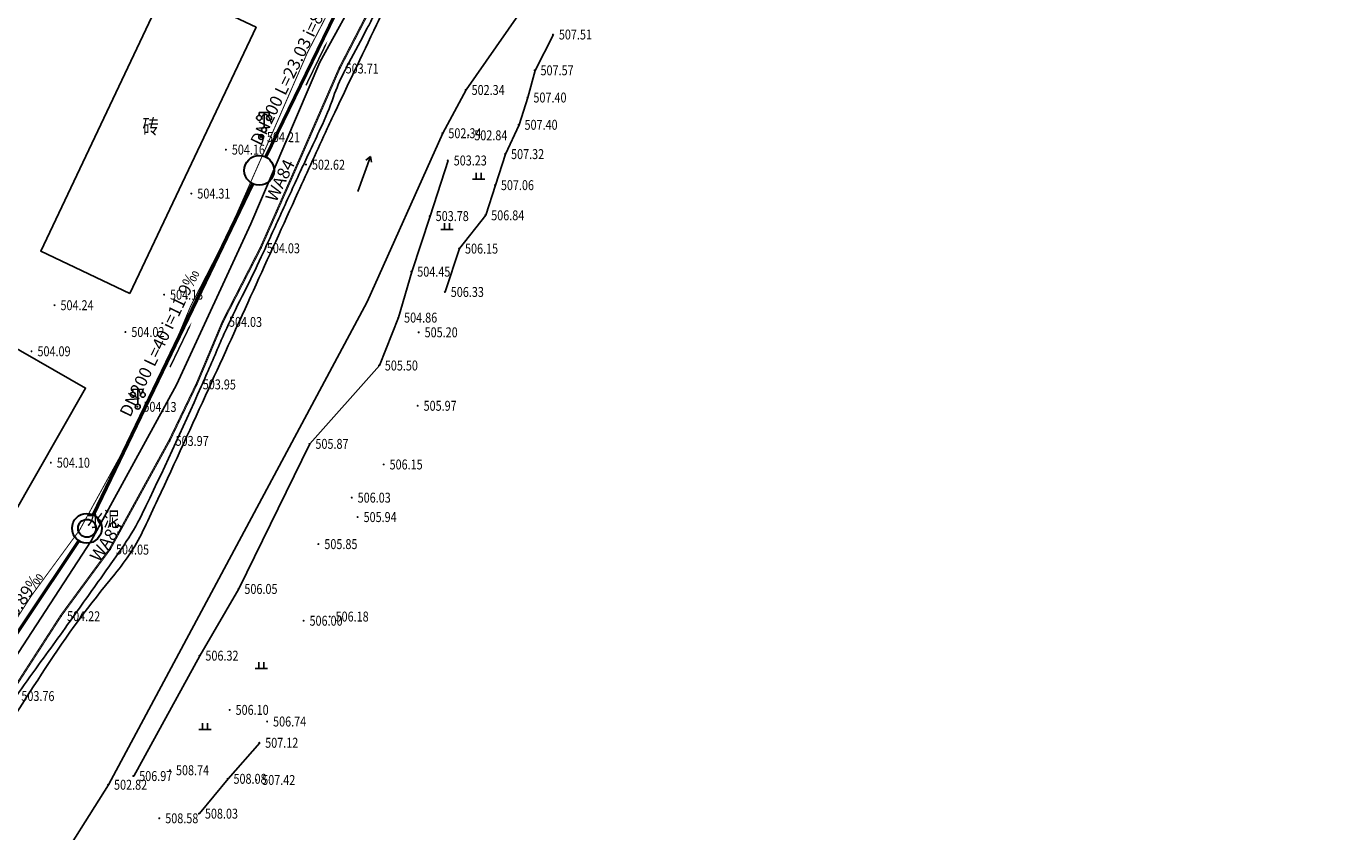
# Model space of a CAD drawing. Extents: x 584802 to 590718, y 3113578 to 3115743.
# Drawn here: x 585224 to 585357, y 3113973 to 3114054 of the extents above; entities that cross this region are included whole.
import ezdxf
from ezdxf.enums import TextEntityAlignment as Align

# ---------------------------------------------------------------- set-up
doc = ezdxf.new("R2010")
doc.units = 0
doc.header["$LTSCALE"] = 0.5
doc.layers.get('0').update_dxf_attribs({"linetype": 'CONTINUOUS'})
for name, color, linetype in [('COMPONENT', 4, 'CONTINUOUS'), ('DLSS', 4, 'CONTINUOUS'), ('DMTZ', 3, 'CONTINUOUS'), ('GCD', 1, 'CONTINUOUS'), ('GXYZ', 2, 'CONTINUOUS'), ('JMD', 6, 'CONTINUOUS'), ('SXSS', 5, 'CONTINUOUS'), ('ZBTZ', 3, 'CONTINUOUS'), ('污水_检查井编号', 131, 'CONTINUOUS'), ('污水_管段参数', 141, 'CONTINUOUS'), ('污水_管段流向', 131, 'CONTINUOUS'), ('道路_中线', 1, 'CONTINUOUS')]:
    doc.layers.add(name, color=color, linetype=linetype)
doc.layers.add('污水_检查井', color=131, linetype='CONTINUOUS', lineweight=30)
doc.layers.add('污水_管段', color=201, linetype='CONTINUOUS', lineweight=50)
doc.styles.add('HZ', font='rs.shx', dxfattribs={"width": 0.8, "height": 1.25, "bigfont": 'hztxt.shx'})
doc.styles.add('黑体', font='txt', dxfattribs={"height": 1.25})
doc.linetypes.add('10421', pattern='A,2,[150,AAA.SHX,S=0.5,R=0,X=0,Y=0.5],1e-11', length=2)

# ---------------------------------------------------------------- blocks, each defined once
blk = doc.blocks.new('gcbj0118')
for p, q in [((-1, 2.9), (-1, 3.5)), ((-1, 3.5), (1, 3.5)), ((0, 0.5), (0, 3.5)), ((1, 3.5), (1, 2.9))]:
    blk.add_line(p, q)
for centre in [(-1, 2.4), (1, 2.4), (0, 0)]:
    blk.add_circle(centre, 0.5)
blk = doc.blocks.new('gc170')
at = {"linetype": 'Continuous'}
blk.add_circle((0, 0), 0.5, dxfattribs=at)
blk = doc.blocks.new('GC200')
at = {"linetype": 'Continuous', "const_width": 0.2, "flags": 128}
blk.add_lwpolyline([(-0.1, 0, 1), (0.1, 0, 1)], format="xyb", close=True, dxfattribs=at)
blk = doc.blocks.new('gc119')
for p, q in [((-1.25, 0), (1.25, 0)), ((-0.5, 1.3), (-0.5, 0)), ((0.5, 1.3), (0.5, 0))]:
    blk.add_line(p, q)
blk = doc.blocks.new('gc086')
for q in [(6.46, 0.6), (6.46, -0.6)]:
    blk.add_line((7.5, 0), q)
blk.add_lwpolyline([(0, 0), (7.5, 0)])
blk = doc.blocks.new('A$C04915DF3')
at = {"layer": 'DLSS', "linetype": 'Continuous', "const_width": 0.1, "elevation": -5.06, "flags": 128}
blk.add_lwpolyline([(114.99, 259.36), (112.36, 247.69), (110.29, 240.05), (108.1, 230.19), (105.44, 219.65), (103.42, 211.78), (101.73, 205.05), (101.01, 197.5), (100.1, 190.76), (98.61, 183.55), (95.92, 174.9), (91.54, 160), (90.53, 156.98), (88.33, 150.44), (84.75, 140.74), (80.72, 132.95), (76.66, 123.65), (72.78, 114.86), (68.97, 107.43), (66.33, 101.14), (63.59, 95.45), (57.59, 84.51), (52.66, 77.8), (47.83, 70.31)], dxfattribs=at)
blk = doc.blocks.new('wsp_jcj2')
at = {"color": 0, "linetype": 'ByBlock', "lineweight": -2}
for radius in [0.5, 0.3]:
    blk.add_circle((0, 0), radius, dxfattribs=at)
blk = doc.blocks.new('wsp_jcj1')
at = {"color": 0, "linetype": 'ByBlock', "lineweight": -2}
blk.add_circle((0, 0), 0.5, dxfattribs=at)
blk = doc.blocks.new('wsp_lxjt')
at = {"color": 0, "linetype": 'ByBlock', "lineweight": -2}
blk.add_lwpolyline([(-3.5, 0, 0.3, 0.3, 0), (3.5, 0, 0.8, 0, 0), (6.5, 0, 0, 0, 0)], format="xyseb", dxfattribs=at)

msp = doc.modelspace()

# ---------------------------------------------------------------- linework, layer by layer
at = {"layer": 'DLSS', "linetype": 'Continuous', "const_width": 0.1, "elevation": -5.06, "flags": 128}
for points in [[(585286.337, 3114177.444), (585283.722, 3114165.848), (585281.65, 3114158.207), (585279.457, 3114148.315), (585276.813, 3114137.835), (585274.79, 3114129.961), (585273.038, 3114122.955), (585272.29, 3114115.2), (585271.411, 3114108.658), (585269.983, 3114101.747), (585267.333, 3114093.24), (585262.965, 3114078.377), (585261.975, 3114075.423), (585259.796, 3114068.932), (585256.314, 3114059.497), (585252.334, 3114051.797), (585248.228, 3114042.398), (585244.394, 3114033.709), (585240.566, 3114026.258), (585237.909, 3114019.918), (585235.253, 3114014.401), (585229.411, 3114003.762), (585224.562, 3113997.156), (585219.67, 3113989.571)], [(585289.892, 3114176.646), (585287.26, 3114164.97), (585285.189, 3114157.335), (585283.003, 3114147.475), (585280.345, 3114136.936), (585278.323, 3114129.065), (585276.639, 3114122.334), (585275.911, 3114114.782), (585275.006, 3114108.046), (585273.515, 3114100.834), (585270.821, 3114092.184), (585266.442, 3114077.284), (585265.431, 3114074.266), (585263.233, 3114067.721), (585259.655, 3114058.023), (585255.626, 3114050.229), (585251.564, 3114040.933), (585247.685, 3114032.139), (585243.872, 3114024.719), (585241.233, 3114018.423), (585238.494, 3114012.732), (585232.491, 3114001.798), (585227.565, 3113995.088), (585222.733, 3113987.596)]]:
    msp.add_lwpolyline(points, dxfattribs=at)
at = {"layer": 'DMTZ', "linetype": '10421', "flags": 128}
msp.add_lwpolyline([(585260.122, 3114057.721, -0.0018524), (585258.95, 3114055.393, -0.0038054), (585258.367, 3114054.266, -0.0020556), (585256.525, 3114050.806, 0.0071873), (585256.008, 3114049.811, 0.0309756), (585254.974, 3114047.382, -0.0237446), (585253.67, 3114044.196, -0.0016996), (585252.62, 3114041.96, 0.002047), (585251.75, 3114040.103, 0.0024254), (585249.712, 3114035.655, -0.0024494), (585247.695, 3114031.25, -0.0084342), (585245.997, 3114027.746, 0.0080542), (585244.216, 3114024.078, 0.0083109), (585243.497, 3114022.465, -0.0031515), (585241.644, 3114018.192, -0.0096747), (585235.69, 3114005.366, -0.0373126), (585233.838, 3114002.196, -0.0029885), (585232.543, 3114000.339, -0.001158), (585229.159, 3113995.574, -0.0018892), (585225.264, 3113990.158, 0.003192), (585222.967, 3113986.946, 0.0287889), (585220.559, 3113983.08, -0.021159), (585217.365, 3113977.772, -0.0062407), (585212.174, 3113970.129, -0.0030344), (585201.21, 3113954.61, -0.006577), (585193.677, 3113944.372, 0.0163125), (585190.72, 3113940.184, 0.0033669), (585189.909, 3113938.934, 0.0002501), (585179.113, 3113922.025, 0.0009306), (585171.779, 3113910.479, 0.0065874), (585170.767, 3113908.832, 0.0080208), (585170.708, 3113908.73, -0.0864198)], format="xyb", dxfattribs=at)
for points in [[(585266.232, 3114027.718), (585267.668, 3114032.086), (585270.303, 3114035.435), (585271.28, 3114038.475), (585272.305, 3114041.599), (585273.66, 3114044.551), (585274.557, 3114047.296), (585275.271, 3114050.035), (585277.119, 3114053.641)], [(585234.85, 3113978.972), (585241.52, 3113991.095), (585245.446, 3113997.813), (585252.6, 3114012.421), (585259.589, 3114020.313), (585261.533, 3114025.135), (585262.855, 3114029.76), (585264.712, 3114035.359), (585266.529, 3114040.958)], [(585241.468, 3113975.188), (585244.347, 3113978.696), (585247.539, 3113982.323)]]:
    msp.add_lwpolyline(points, dxfattribs=at)
at = {"layer": 'JMD', "linetype": 'Continuous', "flags": 128}
for points in [[(585234.465, 3114027.579), (585247.168, 3114054.379), (585238.192, 3114058.633), (585225.49, 3114031.834)], [(585222.489, 3114004.911), (585230.007, 3114018.047), (585220.272, 3114023.618), (585212.754, 3114010.483)]]:
    msp.add_lwpolyline(points, close=True, dxfattribs=at)
at = {"layer": 'SXSS', "linetype": 'Continuous', "flags": 128}
msp.add_lwpolyline([(585275.627, 3114058.547), (585268.329, 3114048.058), (585265.989, 3114043.701), (585258.352, 3114026.722), (585232.317, 3113978.097), (585209.579, 3113942.122), (585185.846, 3113909.084)], dxfattribs=at)
msp.add_lwpolyline([(585210.386, 3113966.448, 0.0038219), (585217.082, 3113975.97, 0.0134064), (585220.025, 3113980.476, -0.0065384), (585225.929, 3113989.796, -0.0289715), (585232.944, 3113999.301, 0.0619413), (585235.934, 3114003.968, 0.0035474), (585237.293, 3114006.859, 0.000925), (585242.402, 3114017.995, 0.0006301), (585251.388, 3114037.74, -0.001927), (585254.342, 3114044.189, -0.0026388), (585254.812, 3114045.19, -0.0002792), (585259.306, 3114054.621, -0.0046121), (585260.811, 3114057.702, -0.237012), (585260.867, 3114057.744, -0.0441016), (585260.867, 3114057.744, -0.0009546), (585260.882, 3114057.744)], format="xyb", dxfattribs=at)
at = {"layer": '污水_管段'}
for points in [[(585248.142, 3114041.314), (585256.887, 3114059.333)], [(585230.791, 3114005.273), (585246.836, 3114038.613)], [(585212.937, 3113978.193), (585229.307, 3114002.675)]]:
    msp.add_lwpolyline(points, dxfattribs=at)
at = {"layer": '道路_中线', "flags": 128}
msp.add_lwpolyline([(585162.768, 3113900.623), (585171.3, 3113915.181), (585188.959, 3113941.649), (585194.24, 3113948.568), (585209.877, 3113971.936), (585217.706, 3113982.955), (585230.576, 3114002.642), (585239.169, 3114018.372), (585246.645, 3114034.575), (585253.605, 3114050.869), (585257.911, 3114058.74), (585265.291, 3114079.528), (585272.113, 3114101.824), (585273.695, 3114112.192), (585275.396, 3114125.625), (585289.721, 3114182.487), (585295.531, 3114210.561), (585304.363, 3114243.64), (585313.441, 3114284.698), (585320.002, 3114315.89), (585327.112, 3114336.431), (585339.753, 3114379.813), (585350.489, 3114406.297), (585356.911, 3114432.223)], dxfattribs=at)

# ---------------------------------------------------------------- block references
at = {"layer": 'COMPONENT', "linetype": 'Continuous', "xscale": 0.5000000000039666, "yscale": 0.5000000000039666, "rotation": 359.5854170797807}
for p in [(585247.973, 3114044.046, 2.307), (585235.253, 3114016.165, 2.319)]:
    msp.add_blockref('gcbj0118', p, dxfattribs=at)
at = {"layer": 'GCD', "linetype": 'Continuous'}
ref = msp.add_blockref('GC200', (585277.069, 3114053.641, 5.745), dxfattribs=dict(at, xscale=0.5, yscale=0.5, zscale=0.5))
ref.add_attrib('height', '507.51', dxfattribs={"linetype": 'Continuous', "height": 1, "style": 'HZ', "width": 0.8}).set_placement((585277.669, 3114053.641, 5.745), align=Align.MIDDLE_LEFT)
ref = msp.add_blockref('GC200', (585255.595, 3114050.232, -2.704), dxfattribs=dict(at, xscale=0.5, yscale=0.5, zscale=0.5, rotation=359.589336856233))
ref.add_attrib('height', '503.71', dxfattribs={"linetype": 'Continuous', "height": 1, "rotation": 359.58934, "style": 'HZ', "width": 0.8}).set_placement((585256.195, 3114050.227, -2.704), align=Align.MIDDLE_LEFT)
ref = msp.add_blockref('GC200', (585275.221, 3114050.035, 5.807), dxfattribs=dict(at, xscale=0.5, yscale=0.5, zscale=0.5))
ref.add_attrib('height', '507.57', dxfattribs={"linetype": 'Continuous', "height": 1, "style": 'HZ', "width": 0.8}).set_placement((585275.821, 3114050.035, 5.807), align=Align.MIDDLE_LEFT)
ref = msp.add_blockref('GC200', (585268.279, 3114048.058, 0.571), dxfattribs=dict(at, xscale=0.5, yscale=0.5, zscale=0.5))
ref.add_attrib('height', '502.34', dxfattribs={"linetype": 'Continuous', "height": 1, "style": 'HZ', "width": 0.8}).set_placement((585268.879, 3114048.058, 0.571), align=Align.MIDDLE_LEFT)
ref = msp.add_blockref('GC200', (585274.507, 3114047.296, 5.636), dxfattribs=dict(at, xscale=0.5, yscale=0.5, zscale=0.5))
ref.add_attrib('height', '507.40', dxfattribs={"linetype": 'Continuous', "height": 1, "style": 'HZ', "width": 0.8}).set_placement((585275.107, 3114047.296, 5.636), align=Align.MIDDLE_LEFT)
ref = msp.add_blockref('GC200', (585273.61, 3114044.551, 5.637), dxfattribs=dict(at, xscale=0.5, yscale=0.5, zscale=0.5))
ref.add_attrib('height', '507.40', dxfattribs={"linetype": 'Continuous', "height": 1, "style": 'HZ', "width": 0.8}).set_placement((585274.21, 3114044.551, 5.637), align=Align.MIDDLE_LEFT)
ref = msp.add_blockref('GC200', (585247.659, 3114043.323, -2.207), dxfattribs=dict(at, xscale=0.5, yscale=0.5, zscale=0.5, rotation=359.589336856233))
ref.add_attrib('height', '504.21', dxfattribs={"linetype": 'Continuous', "height": 1, "rotation": 359.58934, "style": 'HZ', "width": 0.8}).set_placement((585248.259, 3114043.319, -2.207), align=Align.MIDDLE_LEFT)
ref = msp.add_blockref('GC200', (585265.939, 3114043.701, 0.574), dxfattribs=dict(at, xscale=0.5, yscale=0.5, zscale=0.5))
ref.add_attrib('height', '502.34', dxfattribs={"linetype": 'Continuous', "height": 1, "style": 'HZ', "width": 0.8}).set_placement((585266.539, 3114043.701, 0.574), align=Align.MIDDLE_LEFT)
ref = msp.add_blockref('GC200', (585268.549, 3114043.491, 1.072), dxfattribs=dict(at, xscale=0.5, yscale=0.5, zscale=0.5))
ref.add_attrib('height', '502.84', dxfattribs={"linetype": 'Continuous', "height": 1, "style": 'HZ', "width": 0.8}).set_placement((585269.149, 3114043.491, 1.072), align=Align.MIDDLE_LEFT)
ref = msp.add_blockref('GC200', (585244.13, 3114042.052, 2.391), dxfattribs=dict(at, xscale=0.5, yscale=0.5, zscale=0.5))
ref.add_attrib('height', '504.16', dxfattribs={"linetype": 'Continuous', "height": 1, "style": 'HZ', "width": 0.8}).set_placement((585244.73, 3114042.052, 2.391), align=Align.MIDDLE_LEFT)
ref = msp.add_blockref('GC200', (585272.255, 3114041.599, 5.548), dxfattribs=dict(at, xscale=0.5, yscale=0.5, zscale=0.5))
ref.add_attrib('height', '507.32', dxfattribs={"linetype": 'Continuous', "height": 1, "style": 'HZ', "width": 0.8}).set_placement((585272.855, 3114041.599, 5.548), align=Align.MIDDLE_LEFT)
ref = msp.add_blockref('GC200', (585252.198, 3114040.549, -3.803), dxfattribs=dict(at, xscale=0.5, yscale=0.5, zscale=0.5, rotation=359.589336856233))
ref.add_attrib('height', '502.62', dxfattribs={"linetype": 'Continuous', "height": 1, "rotation": 359.58934, "style": 'HZ', "width": 0.8}).set_placement((585252.798, 3114040.545, -3.803), align=Align.MIDDLE_LEFT)
ref = msp.add_blockref('GC200', (585266.479, 3114040.958, 1.463), dxfattribs=dict(at, xscale=0.5, yscale=0.5, zscale=0.5))
ref.add_attrib('height', '503.23', dxfattribs={"linetype": 'Continuous', "height": 1, "style": 'HZ', "width": 0.8}).set_placement((585267.079, 3114040.958, 1.463), align=Align.MIDDLE_LEFT)
ref = msp.add_blockref('GC200', (585240.655, 3114037.626, 2.538), dxfattribs=dict(at, xscale=0.5, yscale=0.5, zscale=0.5))
ref.add_attrib('height', '504.31', dxfattribs={"linetype": 'Continuous', "height": 1, "style": 'HZ', "width": 0.8}).set_placement((585241.255, 3114037.626, 2.538), align=Align.MIDDLE_LEFT)
ref = msp.add_blockref('GC200', (585271.23, 3114038.475, 5.291), dxfattribs=dict(at, xscale=0.5, yscale=0.5, zscale=0.5))
ref.add_attrib('height', '507.06', dxfattribs={"linetype": 'Continuous', "height": 1, "style": 'HZ', "width": 0.8}).set_placement((585271.83, 3114038.475, 5.291), align=Align.MIDDLE_LEFT)
ref = msp.add_blockref('GC200', (585264.662, 3114035.359, 2.013), dxfattribs=dict(at, xscale=0.5, yscale=0.5, zscale=0.5))
ref.add_attrib('height', '503.78', dxfattribs={"linetype": 'Continuous', "height": 1, "style": 'HZ', "width": 0.8}).set_placement((585265.262, 3114035.359, 2.013), align=Align.MIDDLE_LEFT)
ref = msp.add_blockref('GC200', (585270.253, 3114035.435, 5.072), dxfattribs=dict(at, xscale=0.5, yscale=0.5, zscale=0.5))
ref.add_attrib('height', '506.84', dxfattribs={"linetype": 'Continuous', "height": 1, "style": 'HZ', "width": 0.8}).set_placement((585270.853, 3114035.435, 5.072), align=Align.MIDDLE_LEFT)
ref = msp.add_blockref('GC200', (585247.655, 3114032.141, -2.393), dxfattribs=dict(at, xscale=0.5, yscale=0.5, zscale=0.5, rotation=359.589336856233))
ref.add_attrib('height', '504.03', dxfattribs={"linetype": 'Continuous', "height": 1, "rotation": 359.58934, "style": 'HZ', "width": 0.8}).set_placement((585248.255, 3114032.137, -2.393), align=Align.MIDDLE_LEFT)
ref = msp.add_blockref('GC200', (585267.618, 3114032.086, 4.383), dxfattribs=dict(at, xscale=0.5, yscale=0.5, zscale=0.5))
ref.add_attrib('height', '506.15', dxfattribs={"linetype": 'Continuous', "height": 1, "style": 'HZ', "width": 0.8}).set_placement((585268.218, 3114032.086, 4.383), align=Align.MIDDLE_LEFT)
ref = msp.add_blockref('GC200', (585262.805, 3114029.76, 2.684), dxfattribs=dict(at, xscale=0.5, yscale=0.5, zscale=0.5))
ref.add_attrib('height', '504.45', dxfattribs={"linetype": 'Continuous', "height": 1, "style": 'HZ', "width": 0.8}).set_placement((585263.405, 3114029.76, 2.684), align=Align.MIDDLE_LEFT)
ref = msp.add_blockref('GC200', (585237.909, 3114027.443, 2.359), dxfattribs=dict(at, xscale=0.5, yscale=0.5, zscale=0.5))
ref.add_attrib('height', '504.13', dxfattribs={"linetype": 'Continuous', "height": 1, "style": 'HZ', "width": 0.8}).set_placement((585238.509, 3114027.443, 2.359), align=Align.MIDDLE_LEFT)
ref = msp.add_blockref('GC200', (585266.182, 3114027.718, 4.564), dxfattribs=dict(at, xscale=0.5, yscale=0.5, zscale=0.5))
ref.add_attrib('height', '506.33', dxfattribs={"linetype": 'Continuous', "height": 1, "style": 'HZ', "width": 0.8}).set_placement((585266.782, 3114027.718, 4.564), align=Align.MIDDLE_LEFT)
ref = msp.add_blockref('GC200', (585226.871, 3114026.384, 2.469), dxfattribs=dict(at, xscale=0.5, yscale=0.5, zscale=0.5))
ref.add_attrib('height', '504.24', dxfattribs={"linetype": 'Continuous', "height": 1, "style": 'HZ', "width": 0.8}).set_placement((585227.471, 3114026.384, 2.469), align=Align.MIDDLE_LEFT)
ref = msp.add_blockref('GC200', (585243.843, 3114024.72, -2.393), dxfattribs=dict(at, xscale=0.5, yscale=0.5, zscale=0.5, rotation=359.589336856233))
ref.add_attrib('height', '504.03', dxfattribs={"linetype": 'Continuous', "height": 1, "rotation": 359.58934, "style": 'HZ', "width": 0.8}).set_placement((585244.443, 3114024.716, -2.393), align=Align.MIDDLE_LEFT)
ref = msp.add_blockref('GC200', (585261.483, 3114025.135, 3.09), dxfattribs=dict(at, xscale=0.5, yscale=0.5, zscale=0.5))
ref.add_attrib('height', '504.86', dxfattribs={"linetype": 'Continuous', "height": 1, "style": 'HZ', "width": 0.8}).set_placement((585262.083, 3114025.135, 3.09), align=Align.MIDDLE_LEFT)
ref = msp.add_blockref('GC200', (585234.011, 3114023.682, 2.251), dxfattribs=dict(at, xscale=0.5, yscale=0.5, zscale=0.5))
ref.add_attrib('height', '504.02', dxfattribs={"linetype": 'Continuous', "height": 1, "style": 'HZ', "width": 0.8}).set_placement((585234.611, 3114023.682, 2.251), align=Align.MIDDLE_LEFT)
ref = msp.add_blockref('GC200', (585263.547, 3114023.655, 3.432), dxfattribs=dict(at, xscale=0.5, yscale=0.5, zscale=0.5))
ref.add_attrib('height', '505.20', dxfattribs={"linetype": 'Continuous', "height": 1, "style": 'HZ', "width": 0.8}).set_placement((585264.147, 3114023.655, 3.432), align=Align.MIDDLE_LEFT)
ref = msp.add_blockref('GC200', (585224.554, 3114021.746, 2.327), dxfattribs=dict(at, xscale=0.5, yscale=0.5, zscale=0.5))
ref.add_attrib('height', '504.09', dxfattribs={"linetype": 'Continuous', "height": 1, "style": 'HZ', "width": 0.8}).set_placement((585225.154, 3114021.746, 2.327), align=Align.MIDDLE_LEFT)
ref = msp.add_blockref('GC200', (585259.539, 3114020.313, 3.728), dxfattribs=dict(at, xscale=0.5, yscale=0.5, zscale=0.5))
ref.add_attrib('height', '505.50', dxfattribs={"linetype": 'Continuous', "height": 1, "style": 'HZ', "width": 0.8}).set_placement((585260.139, 3114020.313, 3.728), align=Align.MIDDLE_LEFT)
ref = msp.add_blockref('GC200', (585241.205, 3114018.424, -2.471), dxfattribs=dict(at, xscale=0.5, yscale=0.5, zscale=0.5, rotation=359.589336856233))
ref.add_attrib('height', '503.95', dxfattribs={"linetype": 'Continuous', "height": 1, "rotation": 359.58934, "style": 'HZ', "width": 0.8}).set_placement((585241.805, 3114018.42, -2.471), align=Align.MIDDLE_LEFT)
ref = msp.add_blockref('GC200', (585235.225, 3114016.166, -2.29), dxfattribs=dict(at, xscale=0.5, yscale=0.5, zscale=0.5, rotation=359.589336856233))
ref.add_attrib('height', '504.13', dxfattribs={"linetype": 'Continuous', "height": 1, "rotation": 359.58934, "style": 'HZ', "width": 0.8}).set_placement((585235.825, 3114016.162, -2.29), align=Align.MIDDLE_LEFT)
ref = msp.add_blockref('GC200', (585263.442, 3114016.257, 4.203), dxfattribs=dict(at, xscale=0.5, yscale=0.5, zscale=0.5))
ref.add_attrib('height', '505.97', dxfattribs={"linetype": 'Continuous', "height": 1, "style": 'HZ', "width": 0.8}).set_placement((585264.042, 3114016.257, 4.203), align=Align.MIDDLE_LEFT)
ref = msp.add_blockref('GC200', (585238.466, 3114012.734, -2.448), dxfattribs=dict(at, xscale=0.5, yscale=0.5, zscale=0.5, rotation=359.589336856233))
ref.add_attrib('height', '503.97', dxfattribs={"linetype": 'Continuous', "height": 1, "rotation": 359.58934, "style": 'HZ', "width": 0.8}).set_placement((585239.066, 3114012.729, -2.448), align=Align.MIDDLE_LEFT)
ref = msp.add_blockref('GC200', (585252.55, 3114012.421, 4.106), dxfattribs=dict(at, xscale=0.5, yscale=0.5, zscale=0.5))
ref.add_attrib('height', '505.87', dxfattribs={"linetype": 'Continuous', "height": 1, "style": 'HZ', "width": 0.8}).set_placement((585253.15, 3114012.421, 4.106), align=Align.MIDDLE_LEFT)
ref = msp.add_blockref('GC200', (585226.502, 3114010.527, 2.33), dxfattribs=dict(at, xscale=0.5, yscale=0.5, zscale=0.5))
ref.add_attrib('height', '504.10', dxfattribs={"linetype": 'Continuous', "height": 1, "style": 'HZ', "width": 0.8}).set_placement((585227.102, 3114010.527, 2.33), align=Align.MIDDLE_LEFT)
ref = msp.add_blockref('GC200', (585260.017, 3114010.348, 4.383), dxfattribs=dict(at, xscale=0.5, yscale=0.5, zscale=0.5))
ref.add_attrib('height', '506.15', dxfattribs={"linetype": 'Continuous', "height": 1, "style": 'HZ', "width": 0.8}).set_placement((585260.617, 3114010.348, 4.383), align=Align.MIDDLE_LEFT)
ref = msp.add_blockref('GC200', (585256.804, 3114007.006, 4.258), dxfattribs=dict(at, xscale=0.5, yscale=0.5, zscale=0.5))
ref.add_attrib('height', '506.03', dxfattribs={"linetype": 'Continuous', "height": 1, "style": 'HZ', "width": 0.8}).set_placement((585257.404, 3114007.006, 4.258), align=Align.MIDDLE_LEFT)
ref = msp.add_blockref('GC200', (585257.398, 3114005.051, 4.172), dxfattribs=dict(at, xscale=0.5, yscale=0.5, zscale=0.5))
ref.add_attrib('height', '505.94', dxfattribs={"linetype": 'Continuous', "height": 1, "style": 'HZ', "width": 0.8}).set_placement((585257.998, 3114005.051, 4.172), align=Align.MIDDLE_LEFT)
ref = msp.add_blockref('GC200', (585232.464, 3114001.799, -2.367), dxfattribs=dict(at, xscale=0.5, yscale=0.5, zscale=0.5, rotation=359.589336856233))
ref.add_attrib('height', '504.05', dxfattribs={"linetype": 'Continuous', "height": 1, "rotation": 359.58934, "style": 'HZ', "width": 0.8}).set_placement((585233.064, 3114001.795, -2.367), align=Align.MIDDLE_LEFT)
ref = msp.add_blockref('GC200', (585253.45, 3114002.33, 4.087), dxfattribs=dict(at, xscale=0.5, yscale=0.5, zscale=0.5))
ref.add_attrib('height', '505.85', dxfattribs={"linetype": 'Continuous', "height": 1, "style": 'HZ', "width": 0.8}).set_placement((585254.05, 3114002.33, 4.087), align=Align.MIDDLE_LEFT)
ref = msp.add_blockref('GC200', (585245.396, 3113997.813, 4.279), dxfattribs=dict(at, xscale=0.5, yscale=0.5, zscale=0.5))
ref.add_attrib('height', '506.05', dxfattribs={"linetype": 'Continuous', "height": 1, "style": 'HZ', "width": 0.8}).set_placement((585245.996, 3113997.813, 4.279), align=Align.MIDDLE_LEFT)
ref = msp.add_blockref('GC200', (585227.538, 3113995.088, -2.199), dxfattribs=dict(at, xscale=0.5, yscale=0.5, zscale=0.5, rotation=359.589336856233))
ref.add_attrib('height', '504.22', dxfattribs={"linetype": 'Continuous', "height": 1, "rotation": 359.58934, "style": 'HZ', "width": 0.8}).set_placement((585228.138, 3113995.084, -2.199), align=Align.MIDDLE_LEFT)
ref = msp.add_blockref('GC200', (585251.955, 3113994.611, 4.235), dxfattribs=dict(at, xscale=0.5, yscale=0.5, zscale=0.5))
ref.add_attrib('height', '506.00', dxfattribs={"linetype": 'Continuous', "height": 1, "style": 'HZ', "width": 0.8}).set_placement((585252.555, 3113994.611, 4.235), align=Align.MIDDLE_LEFT)
ref = msp.add_blockref('GC200', (585254.58, 3113995.033, 4.415), dxfattribs=dict(at, xscale=0.5, yscale=0.5, zscale=0.5))
ref.add_attrib('height', '506.18', dxfattribs={"linetype": 'Continuous', "height": 1, "style": 'HZ', "width": 0.8}).set_placement((585255.18, 3113995.033, 4.415), align=Align.MIDDLE_LEFT)
ref = msp.add_blockref('GC200', (585241.47, 3113991.095, 4.552), dxfattribs=dict(at, xscale=0.5, yscale=0.5, zscale=0.5))
ref.add_attrib('height', '506.32', dxfattribs={"linetype": 'Continuous', "height": 1, "style": 'HZ', "width": 0.8}).set_placement((585242.07, 3113991.095, 4.552), align=Align.MIDDLE_LEFT)
ref = msp.add_blockref('GC200', (585222.933, 3113987.05, -2.66), dxfattribs=dict(at, xscale=0.5, yscale=0.5, zscale=0.5, rotation=359.589336856233))
ref.add_attrib('height', '503.76', dxfattribs={"linetype": 'Continuous', "height": 1, "rotation": 359.58934, "style": 'HZ', "width": 0.8}).set_placement((585223.533, 3113987.046, -2.66), align=Align.MIDDLE_LEFT)
ref = msp.add_blockref('GC200', (585244.508, 3113985.637, 4.334), dxfattribs=dict(at, xscale=0.5, yscale=0.5, zscale=0.5))
ref.add_attrib('height', '506.10', dxfattribs={"linetype": 'Continuous', "height": 1, "style": 'HZ', "width": 0.8}).set_placement((585245.108, 3113985.637, 4.334), align=Align.MIDDLE_LEFT)
ref = msp.add_blockref('GC200', (585248.286, 3113984.464, 4.974), dxfattribs=dict(at, xscale=0.5, yscale=0.5, zscale=0.5))
ref.add_attrib('height', '506.74', dxfattribs={"linetype": 'Continuous', "height": 1, "style": 'HZ', "width": 0.8}).set_placement((585248.886, 3113984.464, 4.974), align=Align.MIDDLE_LEFT)
ref = msp.add_blockref('GC200', (585247.489, 3113982.323, 5.349), dxfattribs=dict(at, xscale=0.5, yscale=0.5, zscale=0.5))
ref.add_attrib('height', '507.12', dxfattribs={"linetype": 'Continuous', "height": 1, "style": 'HZ', "width": 0.8}).set_placement((585248.089, 3113982.323, 5.349), align=Align.MIDDLE_LEFT)
ref = msp.add_blockref('GC200', (585238.504, 3113979.558, 6.975), dxfattribs=dict(at, xscale=0.5, yscale=0.5, zscale=0.5))
ref.add_attrib('height', '508.74', dxfattribs={"linetype": 'Continuous', "height": 1, "style": 'HZ', "width": 0.8}).set_placement((585239.104, 3113979.558, 6.975), align=Align.MIDDLE_LEFT)
ref = msp.add_blockref('GC200', (585232.267, 3113978.097, 1.049), dxfattribs=dict(at, xscale=0.5, yscale=0.5, zscale=0.5))
ref.add_attrib('height', '502.82', dxfattribs={"linetype": 'Continuous', "height": 1, "style": 'HZ', "width": 0.8}).set_placement((585232.867, 3113978.097, 1.049), align=Align.MIDDLE_LEFT)
ref = msp.add_blockref('GC200', (585234.8, 3113978.972, 5.2), dxfattribs=dict(at, xscale=0.5, yscale=0.5, zscale=0.5))
ref.add_attrib('height', '506.97', dxfattribs={"linetype": 'Continuous', "height": 1, "style": 'HZ', "width": 0.8}).set_placement((585235.4, 3113978.972, 5.2), align=Align.MIDDLE_LEFT)
ref = msp.add_blockref('GC200', (585244.297, 3113978.696, 6.309), dxfattribs=dict(at, xscale=0.5, yscale=0.5, zscale=0.5))
ref.add_attrib('height', '508.08', dxfattribs={"linetype": 'Continuous', "height": 1, "style": 'HZ', "width": 0.8}).set_placement((585244.897, 3113978.696, 6.309), align=Align.MIDDLE_LEFT)
ref = msp.add_blockref('GC200', (585247.189, 3113978.577, 5.656), dxfattribs=dict(at, xscale=0.5, yscale=0.5, zscale=0.5))
ref.add_attrib('height', '507.42', dxfattribs={"linetype": 'Continuous', "height": 1, "style": 'HZ', "width": 0.8}).set_placement((585247.789, 3113978.577, 5.656), align=Align.MIDDLE_LEFT)
ref = msp.add_blockref('GC200', (585241.418, 3113975.188, 6.267), dxfattribs=dict(at, xscale=0.5, yscale=0.5, zscale=0.5))
ref.add_attrib('height', '508.03', dxfattribs={"linetype": 'Continuous', "height": 1, "style": 'HZ', "width": 0.8}).set_placement((585242.018, 3113975.188, 6.267), align=Align.MIDDLE_LEFT)
ref = msp.add_blockref('GC200', (585237.424, 3113974.719, 6.817), dxfattribs=dict(at, xscale=0.5, yscale=0.5, zscale=0.5))
ref.add_attrib('height', '508.58', dxfattribs={"linetype": 'Continuous', "height": 1, "style": 'HZ', "width": 0.8}).set_placement((585238.024, 3113974.719, 6.817), align=Align.MIDDLE_LEFT)
at = {"layer": 'GXYZ', "linetype": 'Continuous', "xscale": 0.5000000000039666, "yscale": 0.5000000000039666, "rotation": 359.5854170797807}
msp.add_blockref('gc170', (585247.688, 3114043.322, 2.402), dxfattribs=at)
at = {"layer": 'SXSS', "linetype": 'Continuous'}
msp.add_blockref('A$C04915DF3', (585174.818, 3113917.361), dxfattribs=at)
at = {"layer": 'SXSS', "linetype": 'Continuous', "xscale": 0.5000000002010053, "yscale": 0.5000000002010053, "zscale": 0.5000000002010053, "rotation": 70.13511330333046}
msp.add_blockref('gc086', (585257.424, 3114037.843), dxfattribs=at)
at = {"layer": 'ZBTZ', "linetype": 'Continuous', "xscale": 0.5, "yscale": 0.5}
for p in [(585269.593, 3114039.064, 5.745), (585266.404, 3114033.993, 4.383), (585247.703, 3113989.8), (585242.026, 3113983.657)]:
    msp.add_blockref('gc119', p, dxfattribs=at)
at = {"layer": '污水_检查井', "xscale": 3, "yscale": 3, "zscale": 3}
for name, p, rotation in [('wsp_jcj1', (585247.487, 3114039.965), 64.2059887333958), ('wsp_jcj2', (585230.141, 3114003.922), 60.26599805190729)]:
    msp.add_blockref(name, p, dxfattribs=dict(at, rotation=rotation))
at = {"layer": '污水_管段流向', "xscale": 0.5, "yscale": 0.5, "zscale": 0.5}
for p, rotation in [((585252.964, 3114050.105), 64.11104109015177), ((585239.264, 3114021.726), 64.30093637743238)]:
    msp.add_blockref('wsp_lxjt', p, dxfattribs=dict(at, rotation=rotation))

# ---------------------------------------------------------------- texts
at = {"layer": 'DLSS', "linetype": 'Continuous', "style": 'HZ', "width": 0.8}
msp.add_text('水泥', height=1.5, dxfattribs=at).set_placement((585231.79, 3114004.654), align=Align.MIDDLE)
at = {"layer": 'JMD', "linetype": 'Continuous', "style": 'HZ', "width": 0.8}
msp.add_text('砖', height=1.5, dxfattribs=at).set_placement((585237.371, 3114044.375), align=Align.MIDDLE_RIGHT)
at = {"layer": '污水_检查井编号', "char_height": 1.25, "attachment_point": 5, "style": '黑体'}
for s, insert, rotation in [('WA84', (585249.739, 3114038.881), 64.30094), ('WA83', (585232.219, 3114002.532), 56.23106)]:
    msp.add_mtext(s, dxfattribs=dict(at, insert=insert, rotation=rotation))
at = {"layer": '污水_管段参数', "char_height": 1.25, "attachment_point": 8, "style": '黑体'}
for s, insert, rotation in [('DN200 L=23.03 i=8.34‰', (585252.064, 3114050.542), 64.11104), ('DN200 L=40 i=11.9‰', (585238.363, 3114022.16), 64.30094), ('DN200 L=32.45 i=16.89‰', (585220.706, 3113990.712), 56.23106)]:
    msp.add_mtext(s, dxfattribs=dict(at, insert=insert, rotation=rotation))

doc.saveas('drawing.dxf')
